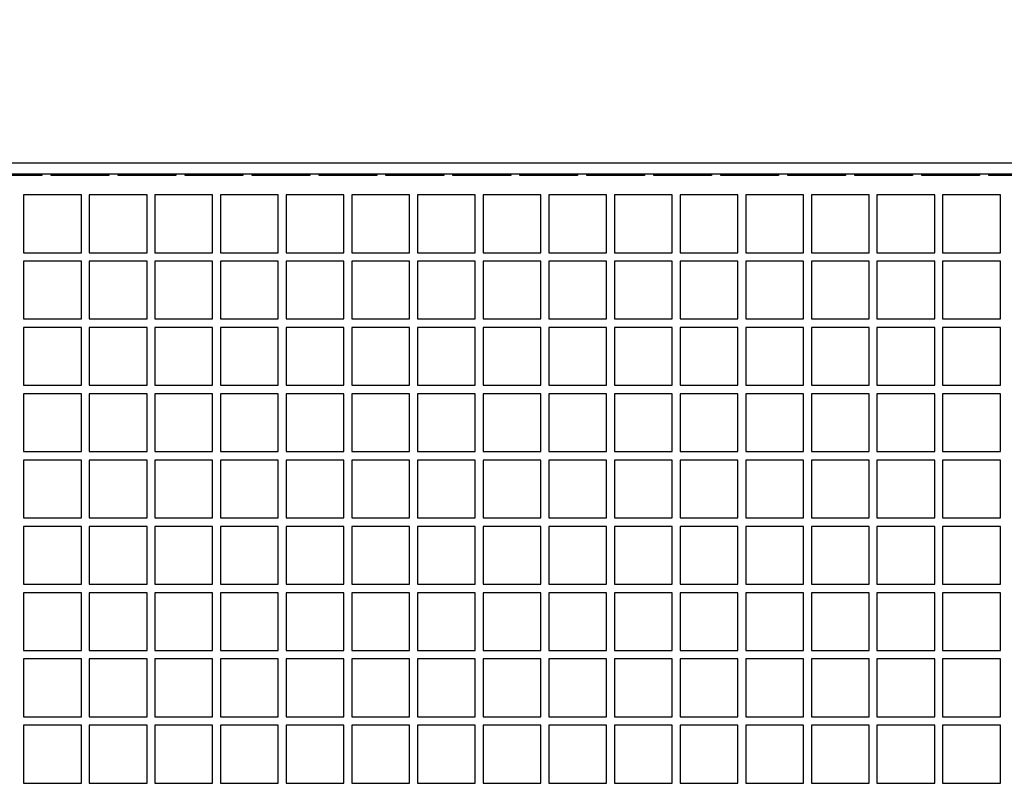
# Model space of a CAD drawing. Units: inches. Extents: x 0.9 to 14.9, y 0.3 to 10.1.
# Drawn here: x 8.8 to 8.9, y 2.2 to 2.3 of the extents above; entities that cross this region are included whole.
import ezdxf

# ---------------------------------------------------------------- set-up
doc = ezdxf.new("R2010")
doc.units = ezdxf.units.IN
doc.header["$MEASUREMENT"] = 0
doc.header["$PDSIZE"] = -1
doc.layers.add('FORMAT', color=7, linetype='Continuous')
doc.styles.add('SLDTEXTSTYLE0', font='TXT', dxfattribs={"width": 0.605})
doc.dimstyles.new('SLDDIMSTYLE1', dxfattribs={"dimtxt": 0.08, "dimasz": 0.13, "dimexe": 0, "dimexo": 0.0625, "dimgap": 0.02, "dimtad": 0, "dimtih": 1, "dimtoh": 1, "dimdec": 6, "dimlfac": 32, "dimrnd": 1e-09, "dimzin": 12, "dimdsep": 46, "dimlunit": 5, "dimtxsty": 'SLDTEXTSTYLE0', "dimsah": 1, "dimcen": 0.09, "dimadec": 0, "dimazin": 3, "dimtfac": 1, "dimtdec": 6, "dimtmove": 0, "dimatfit": 0, "dimfxl": 0, "dimfrac": 2, "dimtolj": 1, "dimtzin": 12, "dimarcsym": 0})

# ---------------------------------------------------------------- blocks, each defined once
blk = doc.blocks.new('_D_26')
at = {"layer": 'Defpoints', "color": 0}
for p in [(8.7781, 2.47925), (8.7781, 2.04954), (8.72342, 1.97142)]:
    blk.add_point(p, dxfattribs=at)
at = {"layer": 'FORMAT', "color": 0, "lineweight": -2}
for p, q in [((8.59342, 2.47925), (8.46342, 2.47925)), ((8.72342, 2.03392), (8.72342, 2.47925)), ((8.72342, 2.47925), (8.7781, 2.47925)), ((8.7781, 2.11204), (8.7781, 2.47925)), ((8.9081, 2.47925), (9.07204, 2.47925))]:
    blk.add_line(p, q, dxfattribs=at)
at = {"layer": 'FORMAT', "color": 0}
for points in [[(8.59342, 2.50091), (8.59342, 2.45758), (8.72342, 2.47925)], [(8.9081, 2.50091), (8.9081, 2.45758), (8.7781, 2.47925)]]:
    blk.add_solid(points, dxfattribs=at)
at = {"layer": 'FORMAT', "color": 0, "insert": (9.30178, 2.51925), "char_height": 0.08, "attachment_point": 2, "style": 'SLDTEXTSTYLE0'}
blk.add_mtext('\\A1;1 3/4 [44]', dxfattribs=at)

msp = doc.modelspace()

# ---------------------------------------------------------------- linework, layer by layer
at = {"color": 7, "linetype": 'Continuous', "lineweight": 25}
for p, q in [((9.04180631, 2.26293425), (8.67418131, 2.26293425)), ((9.04180631, 2.26143425), (8.67418131, 2.26143425)), ((8.78549381, 2.26123348), (8.77768131, 2.26123348)), ((8.78549381, 2.26143425), (8.78549381, 2.26123348)), ((8.78674381, 2.26123348), (8.78674381, 2.26143425)), ((8.79455631, 2.26123348), (8.78674381, 2.26123348)), ((8.79455631, 2.26143425), (8.79455631, 2.26123348)), ((8.79580631, 2.26123348), (8.79580631, 2.26143425)), ((8.80361881, 2.26123348), (8.79580631, 2.26123348)), ((8.80361881, 2.26143425), (8.80361881, 2.26123348)), ((8.80486881, 2.26123348), (8.80486881, 2.26143425)), ((8.81268131, 2.26123348), (8.80486881, 2.26123348)), ((8.81268131, 2.26143425), (8.81268131, 2.26123348)), ((8.81393131, 2.26123348), (8.81393131, 2.26143425)), ((8.82174381, 2.26123348), (8.81393131, 2.26123348)), ((8.82174381, 2.26143425), (8.82174381, 2.26123348)), ((8.82299381, 2.26123348), (8.82299381, 2.26143425)), ((8.83080631, 2.26123348), (8.82299381, 2.26123348)), ((8.83080631, 2.26143425), (8.83080631, 2.26123348)), ((8.83205631, 2.26123348), (8.83205631, 2.26143425)), ((8.83986881, 2.26123348), (8.83205631, 2.26123348)), ((8.83986881, 2.26143425), (8.83986881, 2.26123348)), ((8.84111881, 2.26123348), (8.84111881, 2.26143425)), ((8.84893131, 2.26123348), (8.84111881, 2.26123348)), ((8.84893131, 2.26143425), (8.84893131, 2.26123348)), ((8.85018131, 2.26123348), (8.85018131, 2.26143425)), ((8.85799381, 2.26123348), (8.85018131, 2.26123348)), ((8.85799381, 2.26143425), (8.85799381, 2.26123348)), ((8.85924381, 2.26123348), (8.85924381, 2.26143425)), ((8.86705631, 2.26123348), (8.85924381, 2.26123348)), ((8.86705631, 2.26143425), (8.86705631, 2.26123348)), ((8.86830631, 2.26123348), (8.86830631, 2.26143425)), ((8.87611881, 2.26123348), (8.86830631, 2.26123348)), ((8.87611881, 2.26143425), (8.87611881, 2.26123348)), ((8.87736881, 2.26123348), (8.87736881, 2.26143425)), ((8.88518131, 2.26123348), (8.87736881, 2.26123348)), ((8.88518131, 2.26143425), (8.88518131, 2.26123348)), ((8.88643131, 2.26123348), (8.88643131, 2.26143425)), ((8.89424381, 2.26123348), (8.88643131, 2.26123348)), ((8.89424381, 2.26143425), (8.89424381, 2.26123348)), ((8.89549381, 2.26123348), (8.89549381, 2.26143425)), ((8.90330631, 2.26123348), (8.89549381, 2.26123348)), ((8.90330631, 2.26143425), (8.90330631, 2.26123348)), ((8.90455631, 2.26123348), (8.90455631, 2.26143425)), ((8.91236881, 2.26123348), (8.90455631, 2.26123348)), ((8.91236881, 2.26143425), (8.91236881, 2.26123348)), ((8.91361881, 2.26123348), (8.91361881, 2.26143425)), ((8.92143131, 2.26123348), (8.91361881, 2.26123348)), ((8.79083756, 2.25862175), (8.78302506, 2.25862175)), ((8.78302506, 2.25862175), (8.78302506, 2.25080925)), ((8.79083756, 2.25080925), (8.79083756, 2.25862175)), ((8.79972037, 2.25862175), (8.79190787, 2.25862175)), ((8.79190787, 2.25862175), (8.79190787, 2.25080925)), ((8.79972037, 2.25080925), (8.79972037, 2.25862175)), ((8.80860318, 2.25862175), (8.80079068, 2.25862175)), ((8.80079068, 2.25862175), (8.80079068, 2.25080925)), ((8.80860318, 2.25080925), (8.80860318, 2.25862175)), ((8.817486, 2.25862175), (8.8096735, 2.25862175)), ((8.8096735, 2.25862175), (8.8096735, 2.25080925)), ((8.817486, 2.25080925), (8.817486, 2.25862175)), ((8.82636881, 2.25862175), (8.81855631, 2.25862175)), ((8.81855631, 2.25862175), (8.81855631, 2.25080925)), ((8.82636881, 2.25080925), (8.82636881, 2.25862175)), ((8.83525162, 2.25862175), (8.82743912, 2.25862175)), ((8.82743912, 2.25862175), (8.82743912, 2.25080925)), ((8.83525162, 2.25080925), (8.83525162, 2.25862175)), ((8.84413443, 2.25862175), (8.83632193, 2.25862175)), ((8.83632193, 2.25862175), (8.83632193, 2.25080925)), ((8.84413443, 2.25080925), (8.84413443, 2.25862175)), ((8.85301725, 2.25862175), (8.84520475, 2.25862175)), ((8.84520475, 2.25862175), (8.84520475, 2.25080925)), ((8.85301725, 2.25080925), (8.85301725, 2.25862175)), ((8.86190006, 2.25862175), (8.85408756, 2.25862175)), ((8.85408756, 2.25862175), (8.85408756, 2.25080925)), ((8.86190006, 2.25080925), (8.86190006, 2.25862175)), ((8.87078287, 2.25862175), (8.86297037, 2.25862175)), ((8.86297037, 2.25862175), (8.86297037, 2.25080925)), ((8.87078287, 2.25080925), (8.87078287, 2.25862175)), ((8.87966568, 2.25862175), (8.87185318, 2.25862175)), ((8.87185318, 2.25862175), (8.87185318, 2.25080925)), ((8.87966568, 2.25080925), (8.87966568, 2.25862175)), ((8.8885485, 2.25862175), (8.880736, 2.25862175)), ((8.880736, 2.25862175), (8.880736, 2.25080925)), ((8.8885485, 2.25080925), (8.8885485, 2.25862175)), ((8.89743131, 2.25862175), (8.88961881, 2.25862175)), ((8.88961881, 2.25862175), (8.88961881, 2.25080925)), ((8.89743131, 2.25080925), (8.89743131, 2.25862175)), ((8.90631412, 2.25862175), (8.89850162, 2.25862175)), ((8.89850162, 2.25862175), (8.89850162, 2.25080925)), ((8.90631412, 2.25080925), (8.90631412, 2.25862175)), ((8.91519693, 2.25862175), (8.90738443, 2.25862175)), ((8.90738443, 2.25862175), (8.90738443, 2.25080925)), ((8.91519693, 2.25080925), (8.91519693, 2.25862175)), ((8.78302506, 2.25080925), (8.79083756, 2.25080925)), ((8.79190787, 2.25080925), (8.79972037, 2.25080925)), ((8.80079068, 2.25080925), (8.80860318, 2.25080925)), ((8.8096735, 2.25080925), (8.817486, 2.25080925)), ((8.81855631, 2.25080925), (8.82636881, 2.25080925)), ((8.82743912, 2.25080925), (8.83525162, 2.25080925)), ((8.83632193, 2.25080925), (8.84413443, 2.25080925)), ((8.84520475, 2.25080925), (8.85301725, 2.25080925)), ((8.85408756, 2.25080925), (8.86190006, 2.25080925)), ((8.86297037, 2.25080925), (8.87078287, 2.25080925)), ((8.87185318, 2.25080925), (8.87966568, 2.25080925)), ((8.880736, 2.25080925), (8.8885485, 2.25080925)), ((8.88961881, 2.25080925), (8.89743131, 2.25080925)), ((8.89850162, 2.25080925), (8.90631412, 2.25080925)), ((8.90738443, 2.25080925), (8.91519693, 2.25080925)), ((8.79083756, 2.249653), (8.78302506, 2.249653)), ((8.78302506, 2.249653), (8.78302506, 2.2418405)), ((8.79083756, 2.2418405), (8.79083756, 2.249653)), ((8.79972037, 2.249653), (8.79190787, 2.249653)), ((8.79190787, 2.249653), (8.79190787, 2.2418405)), ((8.79972037, 2.2418405), (8.79972037, 2.249653)), ((8.80860318, 2.249653), (8.80079068, 2.249653)), ((8.80079068, 2.249653), (8.80079068, 2.2418405)), ((8.80860318, 2.2418405), (8.80860318, 2.249653)), ((8.817486, 2.249653), (8.8096735, 2.249653)), ((8.8096735, 2.249653), (8.8096735, 2.2418405)), ((8.817486, 2.2418405), (8.817486, 2.249653)), ((8.82636881, 2.249653), (8.81855631, 2.249653)), ((8.81855631, 2.249653), (8.81855631, 2.2418405)), ((8.82636881, 2.2418405), (8.82636881, 2.249653)), ((8.83525162, 2.249653), (8.82743912, 2.249653)), ((8.82743912, 2.249653), (8.82743912, 2.2418405)), ((8.83525162, 2.2418405), (8.83525162, 2.249653)), ((8.84413443, 2.249653), (8.83632193, 2.249653)), ((8.83632193, 2.249653), (8.83632193, 2.2418405)), ((8.84413443, 2.2418405), (8.84413443, 2.249653)), ((8.85301725, 2.249653), (8.84520475, 2.249653)), ((8.84520475, 2.249653), (8.84520475, 2.2418405)), ((8.85301725, 2.2418405), (8.85301725, 2.249653)), ((8.86190006, 2.249653), (8.85408756, 2.249653)), ((8.85408756, 2.249653), (8.85408756, 2.2418405)), ((8.86190006, 2.2418405), (8.86190006, 2.249653)), ((8.87078287, 2.249653), (8.86297037, 2.249653)), ((8.86297037, 2.249653), (8.86297037, 2.2418405)), ((8.87078287, 2.2418405), (8.87078287, 2.249653)), ((8.87966568, 2.249653), (8.87185318, 2.249653)), ((8.87185318, 2.249653), (8.87185318, 2.2418405)), ((8.87966568, 2.2418405), (8.87966568, 2.249653)), ((8.8885485, 2.249653), (8.880736, 2.249653)), ((8.880736, 2.249653), (8.880736, 2.2418405)), ((8.8885485, 2.2418405), (8.8885485, 2.249653)), ((8.89743131, 2.249653), (8.88961881, 2.249653)), ((8.88961881, 2.249653), (8.88961881, 2.2418405)), ((8.89743131, 2.2418405), (8.89743131, 2.249653)), ((8.90631412, 2.249653), (8.89850162, 2.249653)), ((8.89850162, 2.249653), (8.89850162, 2.2418405)), ((8.90631412, 2.2418405), (8.90631412, 2.249653)), ((8.91519693, 2.249653), (8.90738443, 2.249653)), ((8.90738443, 2.249653), (8.90738443, 2.2418405)), ((8.91519693, 2.2418405), (8.91519693, 2.249653)), ((8.78302506, 2.2418405), (8.79083756, 2.2418405)), ((8.79190787, 2.2418405), (8.79972037, 2.2418405)), ((8.80079068, 2.2418405), (8.80860318, 2.2418405)), ((8.8096735, 2.2418405), (8.817486, 2.2418405)), ((8.81855631, 2.2418405), (8.82636881, 2.2418405)), ((8.82743912, 2.2418405), (8.83525162, 2.2418405)), ((8.83632193, 2.2418405), (8.84413443, 2.2418405)), ((8.84520475, 2.2418405), (8.85301725, 2.2418405)), ((8.85408756, 2.2418405), (8.86190006, 2.2418405)), ((8.86297037, 2.2418405), (8.87078287, 2.2418405)), ((8.87185318, 2.2418405), (8.87966568, 2.2418405)), ((8.880736, 2.2418405), (8.8885485, 2.2418405)), ((8.88961881, 2.2418405), (8.89743131, 2.2418405)), ((8.89850162, 2.2418405), (8.90631412, 2.2418405)), ((8.90738443, 2.2418405), (8.91519693, 2.2418405)), ((8.79083756, 2.24068425), (8.78302506, 2.24068425)), ((8.78302506, 2.24068425), (8.78302506, 2.23287175)), ((8.79083756, 2.23287175), (8.79083756, 2.24068425)), ((8.79972037, 2.24068425), (8.79190787, 2.24068425)), ((8.79190787, 2.24068425), (8.79190787, 2.23287175)), ((8.79972037, 2.23287175), (8.79972037, 2.24068425)), ((8.80860318, 2.24068425), (8.80079068, 2.24068425)), ((8.80079068, 2.24068425), (8.80079068, 2.23287175)), ((8.80860318, 2.23287175), (8.80860318, 2.24068425)), ((8.817486, 2.24068425), (8.8096735, 2.24068425)), ((8.8096735, 2.24068425), (8.8096735, 2.23287175)), ((8.817486, 2.23287175), (8.817486, 2.24068425)), ((8.82636881, 2.24068425), (8.81855631, 2.24068425)), ((8.81855631, 2.24068425), (8.81855631, 2.23287175)), ((8.82636881, 2.23287175), (8.82636881, 2.24068425)), ((8.83525162, 2.24068425), (8.82743912, 2.24068425)), ((8.82743912, 2.24068425), (8.82743912, 2.23287175)), ((8.83525162, 2.23287175), (8.83525162, 2.24068425)), ((8.84413443, 2.24068425), (8.83632193, 2.24068425)), ((8.83632193, 2.24068425), (8.83632193, 2.23287175)), ((8.84413443, 2.23287175), (8.84413443, 2.24068425)), ((8.85301725, 2.24068425), (8.84520475, 2.24068425)), ((8.84520475, 2.24068425), (8.84520475, 2.23287175)), ((8.85301725, 2.23287175), (8.85301725, 2.24068425)), ((8.86190006, 2.24068425), (8.85408756, 2.24068425)), ((8.85408756, 2.24068425), (8.85408756, 2.23287175)), ((8.86190006, 2.23287175), (8.86190006, 2.24068425)), ((8.87078287, 2.24068425), (8.86297037, 2.24068425)), ((8.86297037, 2.24068425), (8.86297037, 2.23287175)), ((8.87078287, 2.23287175), (8.87078287, 2.24068425)), ((8.87966568, 2.24068425), (8.87185318, 2.24068425)), ((8.87185318, 2.24068425), (8.87185318, 2.23287175)), ((8.87966568, 2.23287175), (8.87966568, 2.24068425)), ((8.8885485, 2.24068425), (8.880736, 2.24068425)), ((8.880736, 2.24068425), (8.880736, 2.23287175)), ((8.8885485, 2.23287175), (8.8885485, 2.24068425)), ((8.89743131, 2.24068425), (8.88961881, 2.24068425)), ((8.88961881, 2.24068425), (8.88961881, 2.23287175)), ((8.89743131, 2.23287175), (8.89743131, 2.24068425)), ((8.90631412, 2.24068425), (8.89850162, 2.24068425)), ((8.89850162, 2.24068425), (8.89850162, 2.23287175)), ((8.90631412, 2.23287175), (8.90631412, 2.24068425)), ((8.91519693, 2.24068425), (8.90738443, 2.24068425)), ((8.90738443, 2.24068425), (8.90738443, 2.23287175)), ((8.91519693, 2.23287175), (8.91519693, 2.24068425)), ((8.78302506, 2.23287175), (8.79083756, 2.23287175)), ((8.79190787, 2.23287175), (8.79972037, 2.23287175)), ((8.80079068, 2.23287175), (8.80860318, 2.23287175)), ((8.8096735, 2.23287175), (8.817486, 2.23287175)), ((8.81855631, 2.23287175), (8.82636881, 2.23287175)), ((8.82743912, 2.23287175), (8.83525162, 2.23287175)), ((8.83632193, 2.23287175), (8.84413443, 2.23287175)), ((8.84520475, 2.23287175), (8.85301725, 2.23287175)), ((8.85408756, 2.23287175), (8.86190006, 2.23287175)), ((8.86297037, 2.23287175), (8.87078287, 2.23287175)), ((8.87185318, 2.23287175), (8.87966568, 2.23287175)), ((8.880736, 2.23287175), (8.8885485, 2.23287175)), ((8.88961881, 2.23287175), (8.89743131, 2.23287175)), ((8.89850162, 2.23287175), (8.90631412, 2.23287175)), ((8.90738443, 2.23287175), (8.91519693, 2.23287175)), ((8.79083756, 2.2317155), (8.78302506, 2.2317155)), ((8.78302506, 2.2317155), (8.78302506, 2.223903)), ((8.79083756, 2.223903), (8.79083756, 2.2317155)), ((8.79972037, 2.2317155), (8.79190787, 2.2317155)), ((8.79190787, 2.2317155), (8.79190787, 2.223903)), ((8.79972037, 2.223903), (8.79972037, 2.2317155)), ((8.80860318, 2.2317155), (8.80079068, 2.2317155)), ((8.80079068, 2.2317155), (8.80079068, 2.223903)), ((8.80860318, 2.223903), (8.80860318, 2.2317155)), ((8.817486, 2.2317155), (8.8096735, 2.2317155)), ((8.8096735, 2.2317155), (8.8096735, 2.223903)), ((8.817486, 2.223903), (8.817486, 2.2317155)), ((8.82636881, 2.2317155), (8.81855631, 2.2317155)), ((8.81855631, 2.2317155), (8.81855631, 2.223903)), ((8.82636881, 2.223903), (8.82636881, 2.2317155)), ((8.83525162, 2.2317155), (8.82743912, 2.2317155)), ((8.82743912, 2.2317155), (8.82743912, 2.223903)), ((8.83525162, 2.223903), (8.83525162, 2.2317155)), ((8.84413443, 2.2317155), (8.83632193, 2.2317155)), ((8.83632193, 2.2317155), (8.83632193, 2.223903)), ((8.84413443, 2.223903), (8.84413443, 2.2317155)), ((8.85301725, 2.2317155), (8.84520475, 2.2317155)), ((8.84520475, 2.2317155), (8.84520475, 2.223903)), ((8.85301725, 2.223903), (8.85301725, 2.2317155)), ((8.86190006, 2.2317155), (8.85408756, 2.2317155)), ((8.85408756, 2.2317155), (8.85408756, 2.223903)), ((8.86190006, 2.223903), (8.86190006, 2.2317155)), ((8.87078287, 2.2317155), (8.86297037, 2.2317155)), ((8.86297037, 2.2317155), (8.86297037, 2.223903)), ((8.87078287, 2.223903), (8.87078287, 2.2317155)), ((8.87966568, 2.2317155), (8.87185318, 2.2317155)), ((8.87185318, 2.2317155), (8.87185318, 2.223903)), ((8.87966568, 2.223903), (8.87966568, 2.2317155)), ((8.8885485, 2.2317155), (8.880736, 2.2317155)), ((8.880736, 2.2317155), (8.880736, 2.223903)), ((8.8885485, 2.223903), (8.8885485, 2.2317155)), ((8.89743131, 2.2317155), (8.88961881, 2.2317155)), ((8.88961881, 2.2317155), (8.88961881, 2.223903)), ((8.89743131, 2.223903), (8.89743131, 2.2317155)), ((8.90631412, 2.2317155), (8.89850162, 2.2317155)), ((8.89850162, 2.2317155), (8.89850162, 2.223903)), ((8.90631412, 2.223903), (8.90631412, 2.2317155)), ((8.91519693, 2.2317155), (8.90738443, 2.2317155)), ((8.90738443, 2.2317155), (8.90738443, 2.223903)), ((8.91519693, 2.223903), (8.91519693, 2.2317155)), ((8.78302506, 2.223903), (8.79083756, 2.223903)), ((8.79190787, 2.223903), (8.79972037, 2.223903)), ((8.80079068, 2.223903), (8.80860318, 2.223903)), ((8.8096735, 2.223903), (8.817486, 2.223903)), ((8.81855631, 2.223903), (8.82636881, 2.223903)), ((8.82743912, 2.223903), (8.83525162, 2.223903)), ((8.83632193, 2.223903), (8.84413443, 2.223903)), ((8.84520475, 2.223903), (8.85301725, 2.223903)), ((8.85408756, 2.223903), (8.86190006, 2.223903)), ((8.86297037, 2.223903), (8.87078287, 2.223903)), ((8.87185318, 2.223903), (8.87966568, 2.223903)), ((8.880736, 2.223903), (8.8885485, 2.223903)), ((8.88961881, 2.223903), (8.89743131, 2.223903)), ((8.89850162, 2.223903), (8.90631412, 2.223903)), ((8.90738443, 2.223903), (8.91519693, 2.223903)), ((8.79083756, 2.22274675), (8.78302506, 2.22274675)), ((8.78302506, 2.22274675), (8.78302506, 2.21493425)), ((8.79083756, 2.21493425), (8.79083756, 2.22274675)), ((8.79972037, 2.22274675), (8.79190787, 2.22274675)), ((8.79190787, 2.22274675), (8.79190787, 2.21493425)), ((8.79972037, 2.21493425), (8.79972037, 2.22274675)), ((8.80860318, 2.22274675), (8.80079068, 2.22274675)), ((8.80079068, 2.22274675), (8.80079068, 2.21493425)), ((8.80860318, 2.21493425), (8.80860318, 2.22274675)), ((8.817486, 2.22274675), (8.8096735, 2.22274675)), ((8.8096735, 2.22274675), (8.8096735, 2.21493425)), ((8.817486, 2.21493425), (8.817486, 2.22274675)), ((8.82636881, 2.22274675), (8.81855631, 2.22274675)), ((8.81855631, 2.22274675), (8.81855631, 2.21493425)), ((8.82636881, 2.21493425), (8.82636881, 2.22274675)), ((8.83525162, 2.22274675), (8.82743912, 2.22274675)), ((8.82743912, 2.22274675), (8.82743912, 2.21493425)), ((8.83525162, 2.21493425), (8.83525162, 2.22274675)), ((8.84413443, 2.22274675), (8.83632193, 2.22274675)), ((8.83632193, 2.22274675), (8.83632193, 2.21493425)), ((8.84413443, 2.21493425), (8.84413443, 2.22274675)), ((8.85301725, 2.22274675), (8.84520475, 2.22274675)), ((8.84520475, 2.22274675), (8.84520475, 2.21493425)), ((8.85301725, 2.21493425), (8.85301725, 2.22274675)), ((8.86190006, 2.22274675), (8.85408756, 2.22274675)), ((8.85408756, 2.22274675), (8.85408756, 2.21493425)), ((8.86190006, 2.21493425), (8.86190006, 2.22274675)), ((8.87078287, 2.22274675), (8.86297037, 2.22274675)), ((8.86297037, 2.22274675), (8.86297037, 2.21493425)), ((8.87078287, 2.21493425), (8.87078287, 2.22274675)), ((8.87966568, 2.22274675), (8.87185318, 2.22274675)), ((8.87185318, 2.22274675), (8.87185318, 2.21493425)), ((8.87966568, 2.21493425), (8.87966568, 2.22274675)), ((8.8885485, 2.22274675), (8.880736, 2.22274675)), ((8.880736, 2.22274675), (8.880736, 2.21493425)), ((8.8885485, 2.21493425), (8.8885485, 2.22274675)), ((8.89743131, 2.22274675), (8.88961881, 2.22274675)), ((8.88961881, 2.22274675), (8.88961881, 2.21493425)), ((8.89743131, 2.21493425), (8.89743131, 2.22274675)), ((8.90631412, 2.22274675), (8.89850162, 2.22274675)), ((8.89850162, 2.22274675), (8.89850162, 2.21493425)), ((8.90631412, 2.21493425), (8.90631412, 2.22274675)), ((8.91519693, 2.22274675), (8.90738443, 2.22274675)), ((8.90738443, 2.22274675), (8.90738443, 2.21493425)), ((8.91519693, 2.21493425), (8.91519693, 2.22274675)), ((8.78302506, 2.21493425), (8.79083756, 2.21493425)), ((8.79190787, 2.21493425), (8.79972037, 2.21493425)), ((8.80079068, 2.21493425), (8.80860318, 2.21493425)), ((8.8096735, 2.21493425), (8.817486, 2.21493425)), ((8.81855631, 2.21493425), (8.82636881, 2.21493425)), ((8.82743912, 2.21493425), (8.83525162, 2.21493425)), ((8.83632193, 2.21493425), (8.84413443, 2.21493425)), ((8.84520475, 2.21493425), (8.85301725, 2.21493425)), ((8.85408756, 2.21493425), (8.86190006, 2.21493425)), ((8.86297037, 2.21493425), (8.87078287, 2.21493425)), ((8.87185318, 2.21493425), (8.87966568, 2.21493425)), ((8.880736, 2.21493425), (8.8885485, 2.21493425)), ((8.88961881, 2.21493425), (8.89743131, 2.21493425)), ((8.89850162, 2.21493425), (8.90631412, 2.21493425)), ((8.90738443, 2.21493425), (8.91519693, 2.21493425)), ((8.79083756, 2.213778), (8.78302506, 2.213778)), ((8.78302506, 2.213778), (8.78302506, 2.2059655)), ((8.79083756, 2.2059655), (8.79083756, 2.213778)), ((8.79972037, 2.213778), (8.79190787, 2.213778)), ((8.79190787, 2.213778), (8.79190787, 2.2059655)), ((8.79972037, 2.2059655), (8.79972037, 2.213778)), ((8.80860318, 2.213778), (8.80079068, 2.213778)), ((8.80079068, 2.213778), (8.80079068, 2.2059655)), ((8.80860318, 2.2059655), (8.80860318, 2.213778)), ((8.817486, 2.213778), (8.8096735, 2.213778)), ((8.8096735, 2.213778), (8.8096735, 2.2059655)), ((8.817486, 2.2059655), (8.817486, 2.213778)), ((8.82636881, 2.213778), (8.81855631, 2.213778)), ((8.81855631, 2.213778), (8.81855631, 2.2059655)), ((8.82636881, 2.2059655), (8.82636881, 2.213778)), ((8.83525162, 2.213778), (8.82743912, 2.213778)), ((8.82743912, 2.213778), (8.82743912, 2.2059655)), ((8.83525162, 2.2059655), (8.83525162, 2.213778)), ((8.84413443, 2.213778), (8.83632193, 2.213778)), ((8.83632193, 2.213778), (8.83632193, 2.2059655)), ((8.84413443, 2.2059655), (8.84413443, 2.213778)), ((8.85301725, 2.213778), (8.84520475, 2.213778)), ((8.84520475, 2.213778), (8.84520475, 2.2059655)), ((8.85301725, 2.2059655), (8.85301725, 2.213778)), ((8.86190006, 2.213778), (8.85408756, 2.213778)), ((8.85408756, 2.213778), (8.85408756, 2.2059655)), ((8.86190006, 2.2059655), (8.86190006, 2.213778)), ((8.87078287, 2.213778), (8.86297037, 2.213778)), ((8.86297037, 2.213778), (8.86297037, 2.2059655)), ((8.87078287, 2.2059655), (8.87078287, 2.213778)), ((8.87966568, 2.213778), (8.87185318, 2.213778)), ((8.87185318, 2.213778), (8.87185318, 2.2059655)), ((8.87966568, 2.2059655), (8.87966568, 2.213778)), ((8.8885485, 2.213778), (8.880736, 2.213778)), ((8.880736, 2.213778), (8.880736, 2.2059655)), ((8.8885485, 2.2059655), (8.8885485, 2.213778)), ((8.89743131, 2.213778), (8.88961881, 2.213778)), ((8.88961881, 2.213778), (8.88961881, 2.2059655)), ((8.89743131, 2.2059655), (8.89743131, 2.213778)), ((8.90631412, 2.213778), (8.89850162, 2.213778)), ((8.89850162, 2.213778), (8.89850162, 2.2059655)), ((8.90631412, 2.2059655), (8.90631412, 2.213778)), ((8.91519693, 2.213778), (8.90738443, 2.213778)), ((8.90738443, 2.213778), (8.90738443, 2.2059655)), ((8.91519693, 2.2059655), (8.91519693, 2.213778)), ((8.78302506, 2.2059655), (8.79083756, 2.2059655)), ((8.79190787, 2.2059655), (8.79972037, 2.2059655)), ((8.80079068, 2.2059655), (8.80860318, 2.2059655)), ((8.8096735, 2.2059655), (8.817486, 2.2059655)), ((8.81855631, 2.2059655), (8.82636881, 2.2059655)), ((8.82743912, 2.2059655), (8.83525162, 2.2059655)), ((8.83632193, 2.2059655), (8.84413443, 2.2059655)), ((8.84520475, 2.2059655), (8.85301725, 2.2059655)), ((8.85408756, 2.2059655), (8.86190006, 2.2059655)), ((8.86297037, 2.2059655), (8.87078287, 2.2059655)), ((8.87185318, 2.2059655), (8.87966568, 2.2059655)), ((8.880736, 2.2059655), (8.8885485, 2.2059655)), ((8.88961881, 2.2059655), (8.89743131, 2.2059655)), ((8.89850162, 2.2059655), (8.90631412, 2.2059655)), ((8.90738443, 2.2059655), (8.91519693, 2.2059655)), ((8.79083756, 2.20480925), (8.78302506, 2.20480925)), ((8.78302506, 2.20480925), (8.78302506, 2.19699675)), ((8.79083756, 2.19699675), (8.79083756, 2.20480925)), ((8.79972037, 2.20480925), (8.79190787, 2.20480925)), ((8.79190787, 2.20480925), (8.79190787, 2.19699675)), ((8.79972037, 2.19699675), (8.79972037, 2.20480925)), ((8.80860318, 2.20480925), (8.80079068, 2.20480925)), ((8.80079068, 2.20480925), (8.80079068, 2.19699675)), ((8.80860318, 2.19699675), (8.80860318, 2.20480925)), ((8.817486, 2.20480925), (8.8096735, 2.20480925)), ((8.8096735, 2.20480925), (8.8096735, 2.19699675)), ((8.817486, 2.19699675), (8.817486, 2.20480925)), ((8.82636881, 2.20480925), (8.81855631, 2.20480925)), ((8.81855631, 2.20480925), (8.81855631, 2.19699675)), ((8.82636881, 2.19699675), (8.82636881, 2.20480925)), ((8.83525162, 2.20480925), (8.82743912, 2.20480925)), ((8.82743912, 2.20480925), (8.82743912, 2.19699675)), ((8.83525162, 2.19699675), (8.83525162, 2.20480925)), ((8.84413443, 2.20480925), (8.83632193, 2.20480925)), ((8.83632193, 2.20480925), (8.83632193, 2.19699675)), ((8.84413443, 2.19699675), (8.84413443, 2.20480925)), ((8.85301725, 2.20480925), (8.84520475, 2.20480925)), ((8.84520475, 2.20480925), (8.84520475, 2.19699675)), ((8.85301725, 2.19699675), (8.85301725, 2.20480925)), ((8.86190006, 2.20480925), (8.85408756, 2.20480925)), ((8.85408756, 2.20480925), (8.85408756, 2.19699675)), ((8.86190006, 2.19699675), (8.86190006, 2.20480925)), ((8.87078287, 2.20480925), (8.86297037, 2.20480925)), ((8.86297037, 2.20480925), (8.86297037, 2.19699675)), ((8.87078287, 2.19699675), (8.87078287, 2.20480925)), ((8.87966568, 2.20480925), (8.87185318, 2.20480925)), ((8.87185318, 2.20480925), (8.87185318, 2.19699675)), ((8.87966568, 2.19699675), (8.87966568, 2.20480925)), ((8.8885485, 2.20480925), (8.880736, 2.20480925)), ((8.880736, 2.20480925), (8.880736, 2.19699675)), ((8.8885485, 2.19699675), (8.8885485, 2.20480925)), ((8.89743131, 2.20480925), (8.88961881, 2.20480925)), ((8.88961881, 2.20480925), (8.88961881, 2.19699675)), ((8.89743131, 2.19699675), (8.89743131, 2.20480925)), ((8.90631412, 2.20480925), (8.89850162, 2.20480925)), ((8.89850162, 2.20480925), (8.89850162, 2.19699675)), ((8.90631412, 2.19699675), (8.90631412, 2.20480925)), ((8.91519693, 2.20480925), (8.90738443, 2.20480925)), ((8.90738443, 2.20480925), (8.90738443, 2.19699675)), ((8.91519693, 2.19699675), (8.91519693, 2.20480925)), ((8.78302506, 2.19699675), (8.79083756, 2.19699675)), ((8.79083756, 2.1958405), (8.78302506, 2.1958405)), ((8.78302506, 2.1958405), (8.78302506, 2.188028)), ((8.79083756, 2.188028), (8.79083756, 2.1958405)), ((8.79190787, 2.19699675), (8.79972037, 2.19699675)), ((8.79972037, 2.1958405), (8.79190787, 2.1958405)), ((8.79190787, 2.1958405), (8.79190787, 2.188028)), ((8.79972037, 2.188028), (8.79972037, 2.1958405)), ((8.80079068, 2.19699675), (8.80860318, 2.19699675)), ((8.80860318, 2.1958405), (8.80079068, 2.1958405)), ((8.80079068, 2.1958405), (8.80079068, 2.188028)), ((8.80860318, 2.188028), (8.80860318, 2.1958405)), ((8.8096735, 2.19699675), (8.817486, 2.19699675)), ((8.817486, 2.1958405), (8.8096735, 2.1958405)), ((8.8096735, 2.1958405), (8.8096735, 2.188028)), ((8.817486, 2.188028), (8.817486, 2.1958405)), ((8.81855631, 2.19699675), (8.82636881, 2.19699675)), ((8.82636881, 2.1958405), (8.81855631, 2.1958405)), ((8.81855631, 2.1958405), (8.81855631, 2.188028)), ((8.82636881, 2.188028), (8.82636881, 2.1958405)), ((8.82743912, 2.19699675), (8.83525162, 2.19699675)), ((8.83525162, 2.1958405), (8.82743912, 2.1958405)), ((8.82743912, 2.1958405), (8.82743912, 2.188028)), ((8.83525162, 2.188028), (8.83525162, 2.1958405)), ((8.83632193, 2.19699675), (8.84413443, 2.19699675)), ((8.84413443, 2.1958405), (8.83632193, 2.1958405)), ((8.83632193, 2.1958405), (8.83632193, 2.188028)), ((8.84413443, 2.188028), (8.84413443, 2.1958405)), ((8.84520475, 2.19699675), (8.85301725, 2.19699675)), ((8.85301725, 2.1958405), (8.84520475, 2.1958405)), ((8.84520475, 2.1958405), (8.84520475, 2.188028)), ((8.85301725, 2.188028), (8.85301725, 2.1958405)), ((8.85408756, 2.19699675), (8.86190006, 2.19699675)), ((8.86190006, 2.1958405), (8.85408756, 2.1958405)), ((8.85408756, 2.1958405), (8.85408756, 2.188028)), ((8.86190006, 2.188028), (8.86190006, 2.1958405)), ((8.86297037, 2.19699675), (8.87078287, 2.19699675)), ((8.87078287, 2.1958405), (8.86297037, 2.1958405)), ((8.86297037, 2.1958405), (8.86297037, 2.188028)), ((8.87078287, 2.188028), (8.87078287, 2.1958405)), ((8.87185318, 2.19699675), (8.87966568, 2.19699675)), ((8.87966568, 2.1958405), (8.87185318, 2.1958405)), ((8.87185318, 2.1958405), (8.87185318, 2.188028)), ((8.87966568, 2.188028), (8.87966568, 2.1958405)), ((8.880736, 2.19699675), (8.8885485, 2.19699675)), ((8.8885485, 2.1958405), (8.880736, 2.1958405)), ((8.880736, 2.1958405), (8.880736, 2.188028)), ((8.8885485, 2.188028), (8.8885485, 2.1958405)), ((8.88961881, 2.19699675), (8.89743131, 2.19699675)), ((8.89743131, 2.1958405), (8.88961881, 2.1958405)), ((8.88961881, 2.1958405), (8.88961881, 2.188028)), ((8.89743131, 2.188028), (8.89743131, 2.1958405)), ((8.89850162, 2.19699675), (8.90631412, 2.19699675)), ((8.90631412, 2.1958405), (8.89850162, 2.1958405)), ((8.89850162, 2.1958405), (8.89850162, 2.188028)), ((8.90631412, 2.188028), (8.90631412, 2.1958405)), ((8.90738443, 2.19699675), (8.91519693, 2.19699675)), ((8.91519693, 2.1958405), (8.90738443, 2.1958405)), ((8.90738443, 2.1958405), (8.90738443, 2.188028)), ((8.91519693, 2.188028), (8.91519693, 2.1958405)), ((8.78302506, 2.188028), (8.79083756, 2.188028)), ((8.79190787, 2.188028), (8.79972037, 2.188028)), ((8.80079068, 2.188028), (8.80860318, 2.188028)), ((8.8096735, 2.188028), (8.817486, 2.188028)), ((8.81855631, 2.188028), (8.82636881, 2.188028)), ((8.82743912, 2.188028), (8.83525162, 2.188028)), ((8.83632193, 2.188028), (8.84413443, 2.188028)), ((8.84520475, 2.188028), (8.85301725, 2.188028)), ((8.85408756, 2.188028), (8.86190006, 2.188028)), ((8.86297037, 2.188028), (8.87078287, 2.188028)), ((8.87185318, 2.188028), (8.87966568, 2.188028)), ((8.880736, 2.188028), (8.8885485, 2.188028)), ((8.88961881, 2.188028), (8.89743131, 2.188028)), ((8.89850162, 2.188028), (8.90631412, 2.188028)), ((8.90738443, 2.188028), (8.91519693, 2.188028)), ((8.79083756, 2.18687175), (8.78302506, 2.18687175)), ((8.78302506, 2.18687175), (8.78302506, 2.17905925)), ((8.79083756, 2.17905925), (8.79083756, 2.18687175)), ((8.79972037, 2.18687175), (8.79190787, 2.18687175)), ((8.79190787, 2.18687175), (8.79190787, 2.17905925)), ((8.79972037, 2.17905925), (8.79972037, 2.18687175)), ((8.80860318, 2.18687175), (8.80079068, 2.18687175)), ((8.80079068, 2.18687175), (8.80079068, 2.17905925)), ((8.80860318, 2.17905925), (8.80860318, 2.18687175)), ((8.817486, 2.18687175), (8.8096735, 2.18687175)), ((8.8096735, 2.18687175), (8.8096735, 2.17905925)), ((8.817486, 2.17905925), (8.817486, 2.18687175)), ((8.82636881, 2.18687175), (8.81855631, 2.18687175)), ((8.81855631, 2.18687175), (8.81855631, 2.17905925)), ((8.82636881, 2.17905925), (8.82636881, 2.18687175)), ((8.83525162, 2.18687175), (8.82743912, 2.18687175)), ((8.82743912, 2.18687175), (8.82743912, 2.17905925)), ((8.83525162, 2.17905925), (8.83525162, 2.18687175)), ((8.84413443, 2.18687175), (8.83632193, 2.18687175)), ((8.83632193, 2.18687175), (8.83632193, 2.17905925)), ((8.84413443, 2.17905925), (8.84413443, 2.18687175)), ((8.85301725, 2.18687175), (8.84520475, 2.18687175)), ((8.84520475, 2.18687175), (8.84520475, 2.17905925)), ((8.85301725, 2.17905925), (8.85301725, 2.18687175)), ((8.86190006, 2.18687175), (8.85408756, 2.18687175)), ((8.85408756, 2.18687175), (8.85408756, 2.17905925)), ((8.86190006, 2.17905925), (8.86190006, 2.18687175)), ((8.87078287, 2.18687175), (8.86297037, 2.18687175)), ((8.86297037, 2.18687175), (8.86297037, 2.17905925)), ((8.87078287, 2.17905925), (8.87078287, 2.18687175)), ((8.87966568, 2.18687175), (8.87185318, 2.18687175)), ((8.87185318, 2.18687175), (8.87185318, 2.17905925)), ((8.87966568, 2.17905925), (8.87966568, 2.18687175)), ((8.8885485, 2.18687175), (8.880736, 2.18687175)), ((8.880736, 2.18687175), (8.880736, 2.17905925)), ((8.8885485, 2.17905925), (8.8885485, 2.18687175)), ((8.89743131, 2.18687175), (8.88961881, 2.18687175)), ((8.88961881, 2.18687175), (8.88961881, 2.17905925)), ((8.89743131, 2.17905925), (8.89743131, 2.18687175)), ((8.90631412, 2.18687175), (8.89850162, 2.18687175)), ((8.89850162, 2.18687175), (8.89850162, 2.17905925)), ((8.90631412, 2.17905925), (8.90631412, 2.18687175)), ((8.91519693, 2.18687175), (8.90738443, 2.18687175)), ((8.90738443, 2.18687175), (8.90738443, 2.17905925)), ((8.91519693, 2.17905925), (8.91519693, 2.18687175)), ((8.78302506, 2.17905925), (8.79083756, 2.17905925)), ((8.79190787, 2.17905925), (8.79972037, 2.17905925)), ((8.80079068, 2.17905925), (8.80860318, 2.17905925)), ((8.8096735, 2.17905925), (8.817486, 2.17905925)), ((8.81855631, 2.17905925), (8.82636881, 2.17905925)), ((8.82743912, 2.17905925), (8.83525162, 2.17905925)), ((8.83632193, 2.17905925), (8.84413443, 2.17905925)), ((8.84520475, 2.17905925), (8.85301725, 2.17905925)), ((8.85408756, 2.17905925), (8.86190006, 2.17905925)), ((8.86297037, 2.17905925), (8.87078287, 2.17905925)), ((8.87185318, 2.17905925), (8.87966568, 2.17905925)), ((8.880736, 2.17905925), (8.8885485, 2.17905925)), ((8.88961881, 2.17905925), (8.89743131, 2.17905925)), ((8.89850162, 2.17905925), (8.90631412, 2.17905925)), ((8.90738443, 2.17905925), (8.91519693, 2.17905925))]:
    msp.add_line(p, q, dxfattribs=at)

# ---------------------------------------------------------------- dimensions: what is measured, and where the dimension line sits
at = {"layer": 'FORMAT', "color": 7}
dim = msp.add_linear_dim(base=(8.77810407, 2.47924683), p1=(8.72341657, 1.9714185), p2=(8.77810407, 2.0495435), dimstyle='SLDDIMSTYLE1', dxfattribs=at)
dim.commit()
dim.dimension.update_dxf_attribs({"geometry": '_D_26', "text_midpoint": (9.3017783, 2.47924683), "dimtype": 160})

doc.saveas('drawing.dxf')
